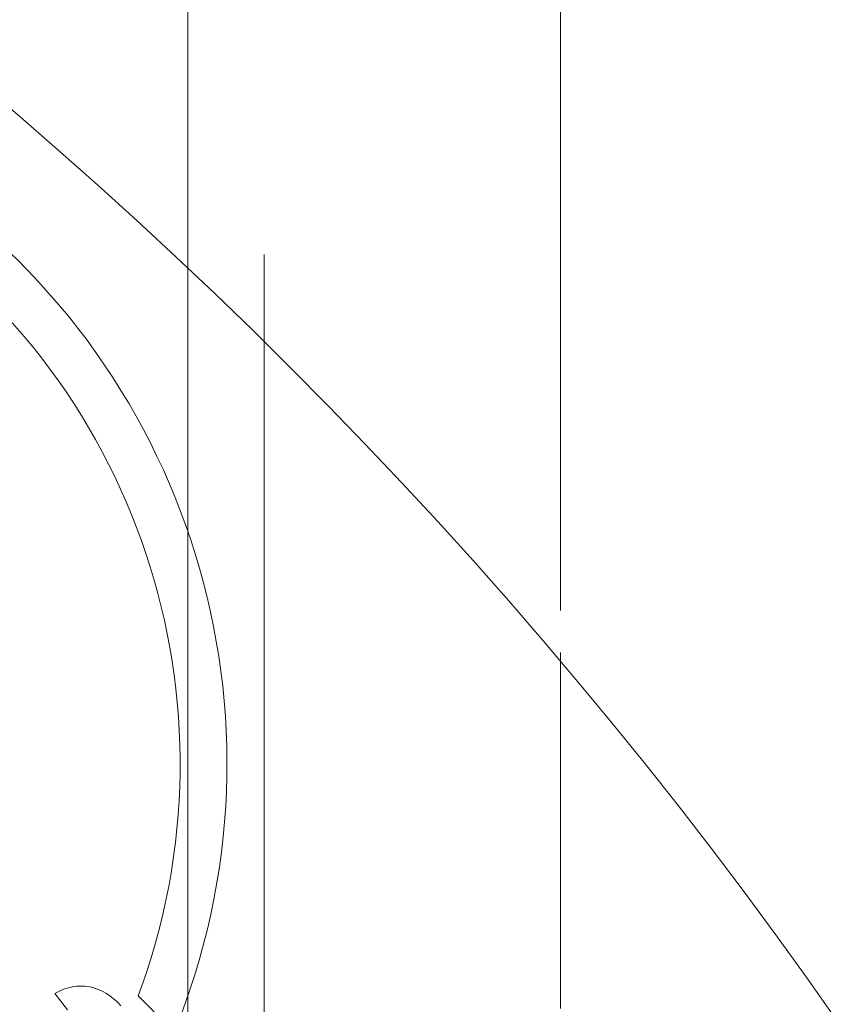
# Model space of a CAD drawing. Units: millimetres. Extents: x 813 to 1087, y 0 to 342.
# Drawn here: x 1044 to 1045, y 274 to 275 of the extents above; entities that cross this region are included whole.
import ezdxf

# ---------------------------------------------------------------- set-up
doc = ezdxf.new("R2010")
doc.units = ezdxf.units.MM
for name, pattern in [('ACISOTGL', [3, 2, -1]), ('HIDDEN', [9.525, 6.35, -3.175]), ('PHANTOM', [2.5, 1.25, -0.25, 0.25, -0.25, 0.25, -0.25])]:
    doc.linetypes.add(name, pattern=pattern)
for name, color, linetype, lineweight in [('0DIMS', 2, 'Continuous', 0), ('2', 2, 'Continuous', 9), ('3', 3, 'HIDDEN', 0), ('6', 6, 'PHANTOM', 13)]:
    doc.layers.add(name, color=color, linetype=linetype, lineweight=lineweight)
doc.styles.get("Standard").update_dxf_attribs({"font": 'arial.ttf'})
doc.dimstyles.new('FCS_Standard$0', dxfattribs={"dimscale": 12, "dimtxt": 0.125, "dimasz": 0.075, "dimexe": 0.05, "dimexo": 0.06, "dimgap": 0.06, "dimtad": 1, "dimdec": 4, "dimzin": 3, "dimdsep": 46, "dimlunit": 4, "dimtxsty": 'Standard', "dimblk1": 'OBLIQUE', "dimblk2": 'OBLIQUE', "dimsah": 1, "dimcen": -0.045, "dimclrd": 2, "dimclre": 2, "dimclrt": 4, "dimadec": 0, "dimazin": 2, "dimtp": 0.1, "dimtm": 0.1, "dimtfac": 0.71, "dimtdec": 4, "dimtofl": 0, "dimtmove": 0, "dimatfit": 3, "dimfxl": 1, "dimfrac": 2, "dimtolj": 1, "dimtzin": 7, "dimlwd": -1, "dimlwe": -1, "dimarcsym": 1})

# ---------------------------------------------------------------- blocks, each defined once
blk = doc.blocks.new('_Oblique')
at = {"color": 0, "linetype": 'ByBlock', "lineweight": -2}
blk.add_line((-0.5, -0.5), (0.5, 0.5), dxfattribs=at)
blk = doc.blocks.new('*D23')
at = {"layer": '0DIMS', "color": 2, "linetype": 'Continuous', "transparency": 16777216}
for p, q in [((1044.9443, 315.353), (1058.8709, 315.353)), ((1045.0681, 197.0753), (1058.8709, 197.0753))]:
    blk.add_line(p, q, dxfattribs=at)
at = {"layer": '0DIMS', "color": 2, "linetype": 'ByBlock', "transparency": 16777216}
blk.add_line((1058.2709, 315.353), (1058.2709, 197.0753), dxfattribs=at)
at = {"layer": 'Defpoints', "color": 0, "transparency": 16777216}
for p in [(1044.2243, 315.353), (1044.3481, 197.0753), (1058.2709, 197.0753)]:
    blk.add_point(p, dxfattribs=at)
at = {"layer": '0DIMS', "color": 2, "transparency": 16777216, "xscale": 0.8999999999999999, "yscale": 0.8999999999999999, "zscale": 0.8999999999999999}
for p, rotation in [((1058.2709, 315.353), 90), ((1058.2709, 197.0753), 270)]:
    blk.add_blockref('_Oblique', p, dxfattribs=dict(at, rotation=rotation))
at = {"layer": '0DIMS', "color": 4, "transparency": 16777216, "insert": (1056.0191, 256.2142), "char_height": 3, "attachment_point": 5, "rotation": 90}
blk.add_mtext('\\A1;20\'-0"', dxfattribs=at)
blk = doc.blocks.new('A$C2c4462a4')
at = {"layer": '6', "linetype": 'ByBlock', "lineweight": 13}
for p, q in [((-7.0619, 1.0734), (-6.9698, 1.1655)), ((-7.0369, 1.0296), (-7.0433, 1.0234)), ((-7.0599, 1.0046), (-7.0645, 0.9982)), ((-7.0548, 1.0109), (-7.0599, 1.0046)), ((-7.0493, 1.0172), (-7.0548, 1.0109)), ((-7.0433, 1.0234), (-7.0493, 1.0172)), ((-7.0758, 0.9786), (-7.0787, 0.972)), ((-7.0725, 0.9852), (-7.0758, 0.9786)), ((-7.0687, 0.9917), (-7.0725, 0.9852)), ((-7.0645, 0.9982), (-7.0687, 0.9917)), ((-7.0833, 0.9584), (-7.0849, 0.9515)), ((-7.0812, 0.9652), (-7.0833, 0.9584)), ((-7.0787, 0.972), (-7.0812, 0.9652)), ((-7.0868, 0.9376), (-7.0872, 0.9307)), ((-7.0872, 0.9307), (-7.0871, 0.9237)), ((-7.0861, 0.9446), (-7.0868, 0.9376)), ((-7.0849, 0.9515), (-7.0861, 0.9446)), ((-7.0871, 0.9237), (-7.0867, 0.9167)), ((-7.0867, 0.9167), (-7.0858, 0.9098)), ((-7.0858, 0.9098), (-7.0845, 0.9028)), ((-7.0845, 0.9028), (-7.0828, 0.8959)), ((-7.0828, 0.8959), (-7.0807, 0.8889)), ((-7.0807, 0.8889), (-7.0782, 0.882)), ((-7.0782, 0.882), (-7.0753, 0.875)), ((-7.0682, 0.8612), (-7.0261, 0.8938)), ((-7.0753, 0.875), (-7.0719, 0.8681)), ((-7.0719, 0.8681), (-7.0682, 0.8612))]:
    blk.add_line(p, q, dxfattribs=at)
for centre, radius, start, end in [((0, -7.2), 12.25, 93.6217, 176.3783), ((-7.6536, -0.508), 1.8078, 67.7758, 23.0243), ((-7.6536, -0.508), 1.6885, 69.4869, 21.3806)]:
    blk.add_arc(centre, radius, start, end, dxfattribs=at)
blk = doc.blocks.new('A$C386af401')
at = {"layer": '2'}
blk.add_blockref('A$C2c4462a4', (0, -2.2), dxfattribs=at)

msp = doc.modelspace()

# ---------------------------------------------------------------- linework, layer by layer
at = {"layer": '2'}
msp.add_line((1043.87982, 314.02222), (1043.87982, 197.07529), dxfattribs=at)
at = {"layer": '3', "linetype": 'ACISOTGL'}
msp.add_line((1043.97594, 314.02222), (1043.97594, 197.07529), dxfattribs=at)
at = {"layer": '6'}
for p, q in [((1044.34807, 197.07529), (1044.34807, 314.02222)), ((1044.34807, 314.02222), (1044.34807, 197.07529))]:
    msp.add_line(p, q, dxfattribs=at)

# ---------------------------------------------------------------- block references
at = {"layer": '2', "xscale": 0.4928880390940996, "yscale": 0.4928880390940996, "zscale": 0.4928880390940996, "rotation": 270}
msp.add_blockref('A$C386af401', (1044.37271, 270.61049), dxfattribs=at)

# ---------------------------------------------------------------- dimensions: what is measured, and where the dimension line sits
at = {"layer": '0DIMS'}
dim = msp.add_linear_dim(base=(1058.27087, 197.07529), p1=(1044.22429, 315.35302), p2=(1044.34807, 197.07529), angle=90, text='20\'-0"', dimstyle='FCS_Standard$0', override={"dimtxt": 0.25}, dxfattribs=at)
dim.commit()
dim.dimension.update_dxf_attribs({"geometry": '*D23', "text_midpoint": (1056.01915, 256.21415)})

doc.saveas('drawing.dxf')
